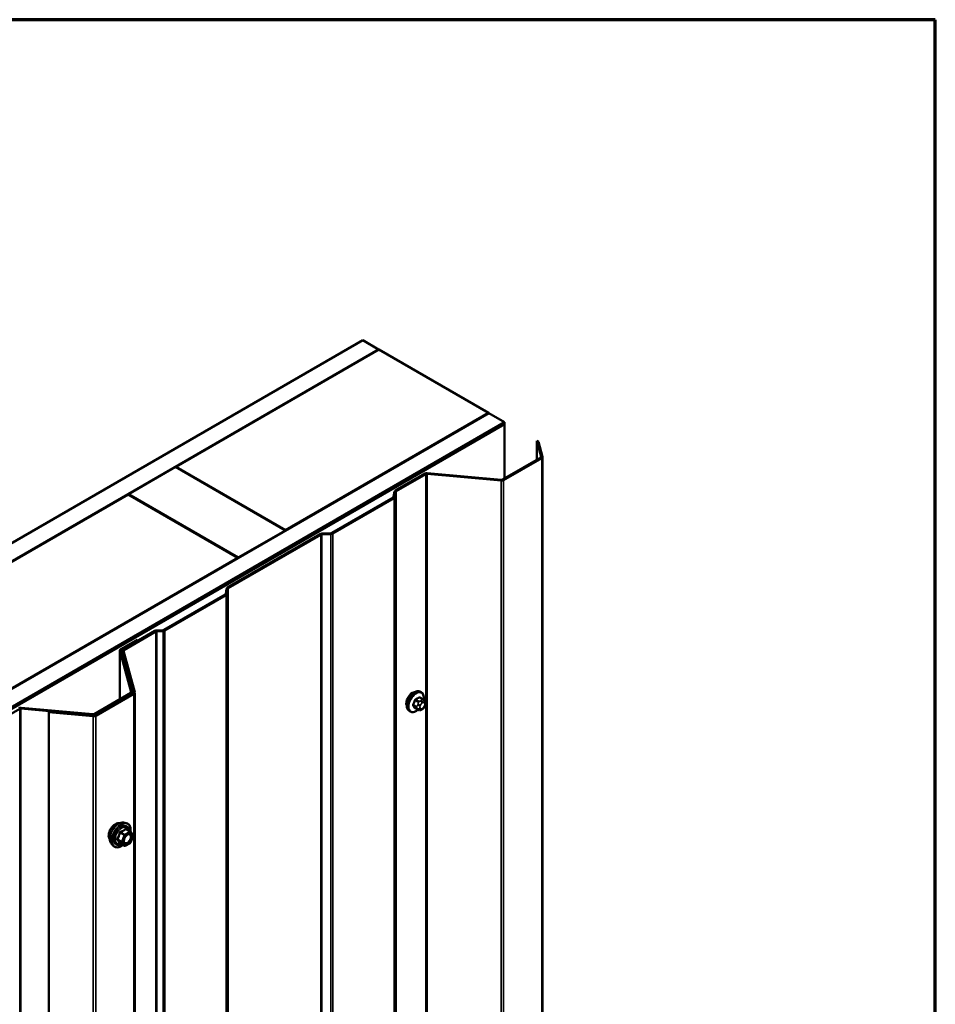
# Model space of a CAD drawing. Units: inches. Extents: x 0.6 to 33.4, y 0.6 to 21.4.
# Drawn here: x 31.3 to 33.4, y 19.2 to 21.4 of the extents above; entities that cross this region are included whole.
import ezdxf

# ---------------------------------------------------------------- set-up
doc = ezdxf.new("R2010")
doc.units = ezdxf.units.IN
doc.header["$LTSCALE"] = 2
doc.header["$MEASUREMENT"] = 0
doc.layers.get('0').update_dxf_attribs({"lineweight": 13})
for name, color, linetype, lineweight in [('Border (ANSI)', 7, 'Continuous', 70), ('Visible (ANSI)', 7, 'Continuous', 50), ('Visible Narrow (ANSI)', 7, 'Continuous', 35)]:
    doc.layers.add(name, color=color, linetype=linetype, lineweight=lineweight)

# ---------------------------------------------------------------- blocks, each defined once
blk = doc.blocks.new('Borders ATAS A Border')
at = {"layer": 'Border (ANSI)'}
for p, q in [((16.7, 10.7), (0.3, 10.7)), ((16.7, 0.3), (16.7, 10.7))]:
    blk.add_line(p, q, dxfattribs=at)

msp = doc.modelspace()

# ---------------------------------------------------------------- linework, layer by layer
at = {"layer": 'Visible (ANSI)'}
for p, q in [((28.18661, 18.41263), (32.10964, 20.67759)), ((32.10964, 20.67759), (32.14499, 20.65718)), ((32.14499, 20.65718), (28.18661, 18.3718)), ((31.6882, 20.39263), (32.1457, 20.65677)), ((32.14499, 20.65636), (32.14499, 20.65718)), ((32.39319, 20.51388), (32.1457, 20.65677)), ((28.18661, 18.0844), (32.39389, 20.51347)), ((32.39319, 20.51388), (31.93569, 20.24974)), ((32.39319, 20.51306), (32.39319, 20.51388)), ((32.39389, 20.51347), (32.42925, 20.49306)), ((32.42925, 20.49306), (28.18661, 18.04357)), ((32.42642, 20.49061), (28.18944, 18.04439)), ((28.19227, 18.04275), (32.42925, 20.48898)), ((32.42642, 20.49061), (32.42925, 20.48898)), ((32.42925, 20.48898), (32.42925, 20.49306)), ((32.42925, 20.48898), (32.42925, 20.36654)), ((32.50157, 20.45131), (32.50157, 20.4083)), ((32.50542, 20.44908), (32.50157, 20.45131)), ((32.50157, 20.45131), (32.5115, 20.41511)), ((32.51466, 20.4154), (32.50542, 20.44908)), ((32.5106, 20.41351), (32.42452, 20.36381)), ((32.42678, 20.36251), (32.51286, 20.41221)), ((32.51474, 20.41482), (32.51474, 15.51584)), ((31.58143, 20.33099), (31.6875, 20.39222)), ((31.6875, 20.39222), (31.93498, 20.24934)), ((31.6882, 20.39182), (31.6882, 20.39263)), ((31.93569, 20.24974), (31.6882, 20.39263)), ((32.24947, 20.37751), (32.18271, 20.33896)), ((32.18498, 20.33766), (32.25173, 20.3762)), ((32.2545, 20.37672), (32.42126, 20.36147)), ((32.42176, 20.36329), (32.255, 20.37854)), ((30.55683, 19.73943), (31.58072, 20.33058)), ((31.58072, 20.33058), (31.82821, 20.18769)), ((31.82892, 20.1881), (31.58143, 20.33099)), ((31.58143, 20.33017), (31.58143, 20.33099)), ((32.17813, 20.32362), (32.03955, 20.24361)), ((32.04181, 20.2423), (32.1804, 20.32232)), ((32.18086, 20.33667), (32.17906, 20.32477)), ((32.18225, 20.32461), (32.18405, 20.33651)), ((32.01298, 20.24097), (31.80414, 20.12039)), ((31.8064, 20.11909), (32.01524, 20.23966)), ((31.93498, 20.24934), (31.82892, 20.1881)), ((31.93498, 20.24852), (31.93498, 20.24934)), ((31.93569, 20.24893), (31.93569, 20.24974)), ((32.03756, 20.24308), (32.01694, 20.24204)), ((32.01722, 20.2402), (32.03784, 20.24124)), ((31.82821, 20.18769), (30.80432, 19.59655)), ((31.82821, 20.18687), (31.82821, 20.18769)), ((31.82892, 20.18728), (31.82892, 20.1881)), ((31.79956, 20.10505), (31.66097, 20.02504)), ((31.66324, 20.02373), (31.80182, 20.10375)), ((31.80229, 20.1181), (31.80048, 20.1062)), ((31.80367, 20.10604), (31.80548, 20.11794)), ((31.64091, 20.02273), (31.56846, 19.98089)), ((31.57072, 19.97959), (31.64317, 20.02142)), ((31.65899, 20.02451), (31.64488, 20.02379)), ((31.64516, 20.02195), (31.65927, 20.02267)), ((31.60069, 20.00294), (31.56397, 19.98174)), ((31.56624, 19.98043), (31.60296, 20.00163)), ((31.60069, 20.00294), (31.60296, 20.00163)), ((31.60296, 20.00163), (31.60296, 20.00081)), ((31.5621, 19.86932), (31.5621, 19.97912)), ((31.56218, 19.97854), (31.58778, 19.88523)), ((31.59094, 19.88552), (31.56534, 19.97883)), ((31.56658, 19.9743), (31.56658, 19.97828)), ((31.56666, 19.9777), (31.59226, 19.88439)), ((31.59542, 19.88467), (31.56982, 19.97799)), ((31.58688, 19.88363), (31.50382, 19.83568)), ((31.59136, 19.88279), (31.50528, 19.83309)), ((31.50609, 19.83437), (31.58914, 19.88232)), ((31.50754, 19.83178), (31.59363, 19.88148)), ((31.59102, 19.88494), (31.59102, 19.88259)), ((31.5955, 19.8841), (31.5955, 14.98512)), ((32.24135, 19.88474), (32.23923, 19.88597)), ((32.24486, 19.86877), (32.23804, 19.87271)), ((32.24865, 19.86501), (32.24946, 19.86385)), ((32.24992, 19.85528), (32.2491, 19.85318)), ((31.26574, 19.80694), (31.33617, 19.8476)), ((31.33893, 19.84812), (31.50056, 19.83334)), ((31.50106, 19.83516), (31.33943, 19.84994)), ((31.40266, 19.8417), (31.40216, 19.83988)), ((31.40216, 19.83988), (31.50202, 19.83075)), ((31.40216, 14.9409), (31.40216, 19.83988)), ((31.50252, 19.83257), (31.40266, 19.8417)), ((32.21635, 19.84144), (32.21423, 19.84266)), ((32.23459, 19.84485), (32.22778, 19.84878)), ((32.24376, 19.84666), (32.24213, 19.84573)), ((31.57051, 19.59112), (31.57642, 19.58992)), ((31.58526, 19.57069), (31.57545, 19.57636)), ((31.58583, 19.57017), (31.59147, 19.56215)), ((31.57219, 19.53853), (31.56238, 19.5442)), ((31.58526, 19.54504), (31.57399, 19.53853)), ((31.59167, 19.56047), (31.58604, 19.54595)), ((31.543, 19.54347), (31.54699, 19.53896))]:
    msp.add_line(p, q, dxfattribs=at)
for centre, start, end in [((31.58436, 19.56913), 35.10391, 60), ((31.58436, 19.5466), 300, 338.79398), ((31.59, 19.56112), 338.79398, 35.10391), ((31.57309, 19.54009), 240, 300)]:
    msp.add_arc(centre, 0.0018, start, end, dxfattribs=at)
for centre, major_axis, start_param, end_param in [((32.50834, 20.41482), (0.0032, 0), 5.4977871, 6.4402649), ((32.50834, 20.41482), (0.0064, 0), 5.4977871, 6.4402649), ((32.254, 20.37489), (-0.0064, 0), 4.5553093, 5.4977871), ((32.254, 20.37489), (0.0032, 0), 1.4137167, 2.3561945), ((32.42226, 20.36512), (0.0064, 0), 4.5553093, 5.4977871), ((32.42226, 20.36512), (-0.0032, 0), 1.4137167, 2.3561945), ((32.17587, 20.32493), (0.0032, 0), 5.4977871, 6.1959188), ((32.17587, 20.32493), (0.0064, 0), 5.4977871, 6.1959188), ((32.18724, 20.33635), (-0.0064, 0), 5.4977871, 6.1959188), ((32.18724, 20.33635), (-0.0032, 0), 5.4977871, 6.1959188), ((32.0175, 20.23835), (-0.0064, 0), 4.7996554, 5.4977871), ((32.0175, 20.23835), (0.0032, 0), 1.6580628, 2.3561945), ((32.03728, 20.24492), (-0.0032, 0), 1.6580628, 2.3561945), ((32.03728, 20.24492), (0.0064, 0), 4.7996554, 5.4977871), ((31.7973, 20.10636), (0.0032, 0), 5.4977871, 6.1959188), ((31.7973, 20.10636), (0.0064, 0), 5.4977871, 6.1959188), ((31.80866, 20.11778), (-0.0064, 0), 5.4977871, 6.1959188), ((31.80866, 20.11778), (-0.0032, 0), 5.4977871, 6.1959188), ((31.64544, 20.02011), (-0.0064, 0), 4.7996554, 5.4977871), ((31.64544, 20.02011), (0.0032, 0), 1.6580628, 2.3561945), ((31.65871, 20.02635), (-0.0032, 0), 1.6580628, 2.3561945), ((31.65871, 20.02635), (0.0064, 0), 4.7996554, 5.4977871), ((31.5685, 19.97912), (-0.0064, 0), 5.4977871, 6.4402649), ((31.5685, 19.97912), (-0.0032, 0), 5.4977871, 6.4402649), ((31.57298, 19.97828), (-0.0064, 0), 5.4977871, 6.4402649), ((31.57298, 19.97828), (-0.0032, 0), 5.4977871, 6.4402649), ((31.58462, 19.88494), (0.0032, 0), 5.4977871, 6.4402649), ((31.58462, 19.88494), (0.0064, 0), 5.4977871, 6.4402649), ((31.5891, 19.8841), (0.0032, 0), 5.4977871, 6.4402649), ((31.5891, 19.8841), (0.0064, 0), 5.4977871, 6.4402649), ((32.2209, 19.86768), (0.00942, 0.01632), 0.4159912, 2.7256015), ((31.33843, 19.84629), (-0.0064, 0), 4.5553093, 5.4977871), ((31.33843, 19.84629), (0.0032, 0), 1.4137167, 2.3561945), ((31.50156, 19.83699), (0.0064, 0), 4.5553093, 5.4977871), ((31.50156, 19.83699), (-0.0032, 0), 1.4137167, 2.3561945), ((31.50302, 19.8344), (-0.0032, 0), 1.4137167, 2.3561945), ((31.50302, 19.8344), (0.0064, 0), 4.5553093, 5.4977871)]:
    msp.add_ellipse(centre, major_axis=major_axis, ratio=0.5773503, start_param=start_param, end_param=end_param, dxfattribs=at)
for points, knots in [([(32.21423, 19.84266), (32.21289, 19.84344), (32.21174, 19.84454), (32.2099, 19.8473), (32.20924, 19.84899), (32.20844, 19.85286), (32.20836, 19.85509), (32.20882, 19.85979), (32.20938, 19.86226), (32.21104, 19.86718), (32.21215, 19.86962), (32.21481, 19.87424), (32.21636, 19.87641), (32.21977, 19.8803), (32.22162, 19.88202), (32.22547, 19.8848), (32.22748, 19.88587), (32.23144, 19.88718), (32.2334, 19.88745), (32.23668, 19.88709), (32.23803, 19.88666), (32.23923, 19.88597)], [4.9741884, 4.9741884, 4.9741884, 4.9741884, 5.2518103, 5.2518103, 5.5508417, 5.5508417, 5.8787388, 5.8787388, 6.2123508, 6.2123508, 6.5438581, 6.5438581, 6.8743026, 6.8743026, 7.2057899, 7.2057899, 7.5393848, 7.5393848, 7.8672685, 7.8672685, 8.115781, 8.115781, 8.115781, 8.115781]), ([(32.24135, 19.88474), (32.24269, 19.88397), (32.24384, 19.88286), (32.24568, 19.88011), (32.24634, 19.87842), (32.24714, 19.87454), (32.24722, 19.87231), (32.24691, 19.86915), (32.24679, 19.86831), (32.24663, 19.86746)], [1.8325957, 1.8325957, 1.8325957, 1.8325957, 2.1102177, 2.1102177, 2.409249, 2.409249, 2.7371461, 2.7371461, 2.8543638, 2.8543638, 2.8543638, 2.8543638]), ([(32.24486, 19.86877), (32.24508, 19.86865), (32.24531, 19.86851), (32.24573, 19.86822), (32.24591, 19.86808), (32.24624, 19.86781), (32.24639, 19.86768), (32.2467, 19.86739), (32.24686, 19.86723), (32.24713, 19.86694), (32.24725, 19.8668), (32.24756, 19.86645), (32.24774, 19.86623), (32.24818, 19.86566), (32.24842, 19.86532), (32.24865, 19.86501)], [0, 0, 0, 0, 0.02253627, 0.02253627, 0.04087028, 0.04087028, 0.05538828, 0.05538828, 0.07330019, 0.07330019, 0.08915654, 0.08915654, 0.1176097, 0.1176097, 0.16280179, 0.16280179, 0.16280179, 0.16280179]), ([(32.24946, 19.86385), (32.24969, 19.86352), (32.24992, 19.86318), (32.25032, 19.86254), (32.25049, 19.86225), (32.25074, 19.86176), (32.25083, 19.86157), (32.25097, 19.86122), (32.25103, 19.86106), (32.25115, 19.86056), (32.25119, 19.8602), (32.25117, 19.8595), (32.25111, 19.85916), (32.25091, 19.8582), (32.25073, 19.8576), (32.25035, 19.85642), (32.25014, 19.85584), (32.24992, 19.85528)], [0, 0, 0, 0, 0.0466736, 0.0466736, 0.08169785, 0.08169785, 0.10019633, 0.10019633, 0.11345958, 0.11345958, 0.14022733, 0.14022733, 0.16668756, 0.16668756, 0.2146195, 0.2146195, 0.26185627, 0.26185627, 0.26185627, 0.26185627]), ([(32.23375, 19.84533), (32.23319, 19.84486), (32.23262, 19.84442), (32.23011, 19.84261), (32.22811, 19.84154), (32.22414, 19.84022), (32.22218, 19.83996), (32.2189, 19.84032), (32.21755, 19.84075), (32.21635, 19.84144)], [3.9647689, 3.9647689, 3.9647689, 3.9647689, 4.0641973, 4.0641973, 4.3977922, 4.3977922, 4.7256758, 4.7256758, 4.9741884, 4.9741884, 4.9741884, 4.9741884]), ([(32.24213, 19.84573), (32.24137, 19.84529), (32.24057, 19.84485), (32.23941, 19.84435), (32.23912, 19.84423), (32.2386, 19.84407), (32.23836, 19.84401), (32.23779, 19.84392), (32.23746, 19.84391), (32.23682, 19.84397), (32.23652, 19.84403), (32.23583, 19.84424), (32.23545, 19.8444), (32.23491, 19.84467), (32.23475, 19.84476), (32.23459, 19.84485)], [0, 0, 0, 0, 0.07975721, 0.07975721, 0.10437466, 0.10437466, 0.12296051, 0.12296051, 0.14788663, 0.14788663, 0.17263521, 0.17263521, 0.20631935, 0.20631935, 0.22235234, 0.22235234, 0.22235234, 0.22235234]), ([(32.2491, 19.85318), (32.24865, 19.85202), (32.24819, 19.85088), (32.24738, 19.84956), (32.2472, 19.84931), (32.24691, 19.84895), (32.24679, 19.84883), (32.24651, 19.84854), (32.24633, 19.84838), (32.24593, 19.84806), (32.2457, 19.84789), (32.24492, 19.84735), (32.24434, 19.847), (32.24376, 19.84666)], [0, 0, 0, 0, 0.09701132, 0.09701132, 0.11992605, 0.11992605, 0.13282142, 0.13282142, 0.1519633, 0.1519633, 0.17726961, 0.17726961, 0.23848092, 0.23848092, 0.23848092, 0.23848092]), ([(31.53938, 19.55328), (31.53907, 19.55363), (31.53879, 19.55401), (31.53776, 19.55564), (31.53722, 19.5571), (31.53663, 19.56044), (31.5366, 19.56234), (31.53706, 19.56632), (31.53756, 19.56842), (31.53902, 19.57257), (31.53998, 19.57464), (31.54227, 19.57855), (31.5436, 19.58039), (31.5465, 19.58367), (31.54807, 19.58511), (31.55131, 19.58743), (31.55298, 19.58832), (31.55625, 19.58942), (31.55786, 19.58963), (31.55965, 19.58945), (31.55993, 19.58941), (31.56021, 19.58935)], [5.6894727, 5.6894727, 5.6894727, 5.6894727, 5.7909072, 5.7909072, 6.0999016, 6.0999016, 6.4256683, 6.4256683, 6.7535463, 6.7535463, 7.0801067, 7.0801067, 7.4061037, 7.4061037, 7.732744, 7.732744, 8.0606802, 8.0606802, 8.3858374, 8.3858374, 8.4476943, 8.4476943, 8.4476943, 8.4476943]), ([(31.543, 19.54347), (31.54179, 19.54484), (31.54087, 19.54653), (31.53959, 19.55051), (31.53929, 19.55285), (31.53937, 19.55791), (31.53978, 19.56063), (31.54126, 19.56614), (31.54232, 19.56892), (31.545, 19.57427), (31.5466, 19.57683), (31.55019, 19.58151), (31.55218, 19.58362), (31.55638, 19.58717), (31.55859, 19.58862), (31.56303, 19.59066), (31.56526, 19.59126), (31.56847, 19.5914), (31.56951, 19.59133), (31.57051, 19.59112)], [5.6884082, 5.6884082, 5.6884082, 5.6884082, 5.9803936, 5.9803936, 6.3020273, 6.3020273, 6.6341058, 6.6341058, 6.9648941, 6.9648941, 7.2942246, 7.2942246, 7.6239053, 7.6239053, 7.9554641, 7.9554641, 8.2861597, 8.2861597, 8.4487588, 8.4487588, 8.4487588, 8.4487588]), ([(31.57642, 19.58992), (31.57831, 19.58953), (31.58004, 19.58868), (31.58288, 19.58618), (31.584, 19.58455), (31.58563, 19.5806), (31.5861, 19.57825), (31.58628, 19.57391), (31.58618, 19.57202), (31.58591, 19.57006)], [2.1655735, 2.1655735, 2.1655735, 2.1655735, 2.4719009, 2.4719009, 2.7746332, 2.7746332, 3.0934503, 3.0934503, 3.3176277, 3.3176277, 3.3176277, 3.3176277]), ([(31.56211, 19.5443), (31.56211, 19.5443), (31.56211, 19.5443), (31.56212, 19.5443), (31.56215, 19.5443), (31.56225, 19.54427), (31.56231, 19.54424), (31.56238, 19.5442)], [0.050221333, 0.050221333, 0.050221333, 0.050221333, 0.053570787, 0.053570787, 0.06338584, 0.06338584, 0.07248921, 0.07248921, 0.07248921, 0.07248921]), ([(31.57147, 19.54566), (31.57116, 19.54628), (31.57093, 19.54708), (31.57076, 19.54891), (31.57079, 19.54991), (31.57112, 19.55204), (31.57142, 19.55318), (31.57226, 19.55548), (31.5728, 19.55665), (31.57409, 19.55886), (31.57484, 19.55992), (31.57644, 19.56179), (31.57729, 19.56261), (31.57899, 19.56394), (31.57984, 19.56445), (31.58143, 19.56514), (31.58216, 19.56532), (31.58281, 19.56537), (31.58283, 19.56537), (31.58285, 19.56537)], [5.8562372, 5.8562372, 5.8562372, 5.8562372, 6.1806184, 6.1806184, 6.4754799, 6.4754799, 6.7729937, 6.7729937, 7.0747302, 7.0747302, 7.3779996, 7.3779996, 7.679591, 7.679591, 7.9768112, 7.9768112, 8.271911, 8.271911, 8.2809298, 8.2809298, 8.2809298, 8.2809298]), ([(31.56875, 19.54052), (31.56755, 19.5396), (31.56633, 19.53878), (31.5628, 19.53677), (31.56048, 19.53587), (31.55604, 19.53507), (31.55392, 19.53515), (31.55019, 19.53628), (31.54858, 19.53728), (31.54717, 19.53876), (31.54708, 19.53886), (31.54699, 19.53896)], [4.5453782, 4.5453782, 4.5453782, 4.5453782, 4.7177831, 4.7177831, 5.0434168, 5.0434168, 5.3636974, 5.3636974, 5.6671991, 5.6671991, 5.6884082, 5.6884082, 5.6884082, 5.6884082])]:
    msp.add_open_spline(points, degree=3, knots=knots, dxfattribs=at)
at = {"layer": 'Visible Narrow (ANSI)'}
for p, q in [((32.51286, 20.41221), (32.5106, 20.41351)), ((32.51466, 20.4154), (32.5115, 20.41511)), ((32.5115, 20.41511), (32.5115, 20.41453)), ((32.51286, 15.51323), (32.51286, 20.41221)), ((32.25173, 20.3762), (32.24947, 20.37751)), ((32.25173, 15.47722), (32.25173, 20.3762)), ((32.2545, 20.37672), (32.255, 20.37854)), ((32.2545, 15.47774), (32.2545, 20.37672)), ((32.42126, 20.36147), (32.42176, 20.36329)), ((32.42126, 15.46249), (32.42126, 20.36147)), ((32.42678, 20.36251), (32.42452, 20.36381)), ((32.42678, 15.46353), (32.42678, 20.36251)), ((32.1804, 20.32232), (32.17813, 20.32362)), ((32.18225, 20.32461), (32.17906, 20.32477)), ((32.1804, 15.42334), (32.1804, 20.32232)), ((32.18405, 20.33651), (32.18086, 20.33667)), ((32.18225, 15.42563), (32.18225, 20.32461)), ((32.18498, 20.33766), (32.18271, 20.33896)), ((32.18405, 15.43753), (32.18405, 20.33651)), ((32.18498, 15.43868), (32.18498, 20.33766)), ((32.01524, 20.23966), (32.01298, 20.24097)), ((32.01524, 15.34068), (32.01524, 20.23966)), ((32.01722, 20.2402), (32.01694, 20.24204)), ((32.01722, 15.34122), (32.01722, 20.2402)), ((32.03784, 20.24124), (32.03756, 20.24308)), ((32.03784, 15.34226), (32.03784, 20.24124)), ((32.04181, 20.2423), (32.03955, 20.24361)), ((32.04181, 15.34333), (32.04181, 20.2423)), ((31.80182, 20.10375), (31.79956, 20.10505)), ((31.80367, 20.10604), (31.80048, 20.1062)), ((31.80182, 15.20477), (31.80182, 20.10375)), ((31.80548, 20.11794), (31.80229, 20.1181)), ((31.80367, 15.20706), (31.80367, 20.10604)), ((31.8064, 20.11909), (31.80414, 20.12039)), ((31.80548, 15.21896), (31.80548, 20.11794)), ((31.8064, 15.22011), (31.8064, 20.11909)), ((31.64317, 20.02142), (31.64091, 20.02273)), ((31.64317, 15.12244), (31.64317, 20.02142)), ((31.64516, 20.02195), (31.64488, 20.02379)), ((31.64516, 15.12297), (31.64516, 20.02195)), ((31.65927, 20.02267), (31.65899, 20.02451)), ((31.65927, 15.12369), (31.65927, 20.02267)), ((31.66324, 20.02373), (31.66097, 20.02504)), ((31.66324, 15.12476), (31.66324, 20.02373)), ((31.56534, 19.97883), (31.56218, 19.97854)), ((31.56218, 19.97854), (31.56218, 19.86937)), ((31.56624, 19.98043), (31.56397, 19.98174)), ((31.56624, 19.97556), (31.56624, 19.98043)), ((31.56982, 19.97799), (31.56666, 19.9777)), ((31.56666, 19.9777), (31.56666, 19.97401)), ((31.57072, 19.97959), (31.56846, 19.98089)), ((31.57072, 19.97472), (31.57072, 19.97959)), ((31.58914, 19.88232), (31.58688, 19.88363)), ((31.59094, 19.88552), (31.58778, 19.88523)), ((31.58778, 19.88523), (31.58778, 19.88465)), ((31.58914, 19.88151), (31.58914, 19.88232)), ((31.59363, 19.88148), (31.59136, 19.88279)), ((31.59542, 19.88467), (31.59226, 19.88439)), ((31.59226, 19.88439), (31.59226, 19.88381)), ((31.59363, 14.9825), (31.59363, 19.88148)), ((32.23062, 19.85278), (32.22385, 19.85669)), ((32.22748, 19.86605), (32.23425, 19.86215)), ((32.23609, 19.86443), (32.22932, 19.86834)), ((32.23406, 19.85781), (32.23325, 19.85571)), ((32.23659, 19.87254), (32.24336, 19.86863)), ((32.23853, 19.85386), (32.23934, 19.85595)), ((32.24176, 19.86629), (32.24013, 19.86536)), ((32.24296, 19.86046), (32.24458, 19.8614)), ((32.2482, 19.86107), (32.24902, 19.85992)), ((32.24902, 19.85509), (32.2482, 19.853)), ((31.33617, 19.8476), (31.3339, 19.8489)), ((31.33617, 14.94862), (31.33617, 19.8476)), ((31.33893, 19.84812), (31.33943, 19.84994)), ((31.33893, 14.94914), (31.33893, 19.84812)), ((31.50056, 19.83334), (31.50106, 19.83516)), ((31.50056, 19.83275), (31.50056, 19.83334)), ((31.50202, 19.83075), (31.50252, 19.83257)), ((31.50609, 19.83437), (31.50382, 19.83568)), ((31.50754, 19.83178), (31.50528, 19.83309)), ((31.50609, 19.83356), (31.50609, 19.83437)), ((32.22385, 19.85424), (32.23062, 19.85033)), ((32.23425, 19.84516), (32.22748, 19.84907)), ((32.23325, 19.84762), (32.23406, 19.84647)), ((32.23934, 19.84788), (32.23853, 19.84904)), ((32.24458, 19.84849), (32.24296, 19.84756)), ((31.50202, 14.93177), (31.50202, 19.83075)), ((31.50754, 14.9328), (31.50754, 19.83178)), ((31.56235, 19.56829), (31.57199, 19.56273)), ((31.57309, 19.5641), (31.56346, 19.56966)), ((31.58436, 19.5706), (31.57309, 19.5641)), ((31.57437, 19.56189), (31.58563, 19.5684)), ((31.57472, 19.57617), (31.58436, 19.5706)), ((31.58563, 19.5684), (31.59127, 19.56038)), ((31.56636, 19.54821), (31.55672, 19.55377)), ((31.55672, 19.5523), (31.56636, 19.54674)), ((31.57199, 19.53872), (31.56235, 19.54428)), ((31.57199, 19.56273), (31.56636, 19.54821)), ((31.56636, 19.54674), (31.57199, 19.53872)), ((31.56873, 19.54737), (31.57437, 19.56189)), ((31.57437, 19.53936), (31.56873, 19.54737)), ((31.58563, 19.54586), (31.57437, 19.53936)), ((31.59127, 19.56038), (31.58563, 19.54586))]:
    msp.add_line(p, q, dxfattribs=at)
for centre, major_axis, ratio, start_param, end_param in [((32.22673, 19.86431), (-0.0125, -0.02165), 0.5773503, 3.1415927, 6.2831853), ((32.22885, 19.86309), (-0.0125, -0.02165), 0.5773503, 3.1415927, 6.2831853), ((32.23017, 19.86233), (-0.01186, -0.02054), 0.5773503, 2.1358827, 7.2774852), ((32.17856, 19.88833), (-0.00579, -0.06487), 0.7886751, 1.1421173, 1.2977165), ((32.22324, 19.85674), (0.000907, -0.000421), 0.2555579, 0.9540482, 2.3321467), ((32.22324, 19.85348), (0.000795, 0.000607), 0.7414172, 0.3203717, 1.6984702), ((32.17906, 19.88828), (0.00588, 0.06585), 0.7886751, 4.28371, 4.4393091), ((32.22687, 19.86611), (-0.000953, 0.000302), 0.1658133, 4.0684645, 5.446563), ((32.18635, 19.89801), (-0.06513, 0), 0.5773503, 2.2783949, 2.4339941), ((32.22932, 19.86916), (0.000443, -0.000897), 0.5307316, 4.1556766, 5.5337751), ((32.18635, 19.89735), (0.06611, 0), 0.5773503, 5.4199876, 5.5755867), ((32.2357, 19.85549), (0.00373, -0.00145), 0.2113249, 4.0804747, 5.651271), ((32.23651, 19.85759), (-0.00373, 0.00145), 0.2113249, 0.938882, 2.5096783), ((32.23609, 19.86198), (0.0015, 0.0026), 0.5773503, 0.7853982, 1.8325957), ((32.23659, 19.87335), (-0.000559, 0.000829), 0.6204762, 0.9360492, 2.3141477), ((32.23904, 19.87313), (-0.000795, -0.000607), 0.7414172, 5.2254585, 6.1180828), ((32.19413, 19.89731), (-0.05076, 0.04081), 0.2113249, 3.8121464, 3.8513065), ((32.24296, 19.85563), (0.00296, 0.00512), 0.5773503, 0.7853982, 1.8325957), ((32.24013, 19.86209), (0.002, -0.00346), 0.5773503, 0.7853982, 2.3561945), ((32.24176, 19.86303), (-0.002, 0.00346), 0.5773503, 3.9269908, 5.4977871), ((32.24336, 19.86618), (0.0015, 0.0026), 0.5773503, 0, 0.7853982), ((32.24458, 19.85657), (0.00296, 0.00512), 0.5773503, 6.0213859, 7.0685835), ((32.24537, 19.86271), (0.00327, 0.0023), 0.7886751, 5.0632684, 6.2831853), ((32.24619, 19.86155), (0.00327, 0.0023), 0.7886751, 5.0632684, 6.2831853), ((32.2454, 19.85541), (0.00296, 0.00512), 0.5773503, 4.9741884, 6.0213859), ((32.24619, 19.85672), (0.00373, -0.00145), 0.2113249, 5.651271, 6.2831853), ((32.17856, 19.87795), (0.05076, -0.04081), 0.2113249, 0.5541147, 0.7097139), ((32.17906, 19.87856), (-0.05153, 0.04142), 0.2113249, 3.6957074, 3.8513065), ((32.22687, 19.84831), (0.000845, 0.000535), 0.8311618, 0.3898609, 1.7679594), ((32.23246, 19.85262), (-0.0015, -0.0026), 0.5773503, 4.9741884, 6.0213859), ((32.2357, 19.85067), (-0.00327, -0.0023), 0.7886751, 0.3508794, 1.9216757), ((32.23651, 19.84951), (-0.00327, -0.0023), 0.7886751, 0.3508794, 1.9216757), ((32.23609, 19.84745), (-0.0015, -0.0026), 0.5773503, 6.0213859, 6.2831853), ((32.24215, 19.85354), (-0.00296, -0.00512), 0.5773503, 4.9741884, 6.0213859), ((32.24296, 19.85238), (-0.00296, -0.00512), 0.5773503, 6.0213859, 7.0685835), ((32.24013, 19.84919), (0.002, -0.00346), 0.5773503, 0, 0.7853982), ((32.24176, 19.85013), (0.002, -0.00346), 0.5773503, 0, 0.7853982), ((32.24458, 19.85332), (-0.00296, -0.00512), 0.5773503, 0.7853982, 1.8325957), ((32.24537, 19.85463), (0.00373, -0.00145), 0.2113249, 5.651271, 6.2831853), ((31.552, 19.57004), (-0.01063, -0.0184), 0.5773503, 3.3535374, 6.0712406), ((31.55941, 19.56576), (-0.01401, -0.02427), 0.5773503, 3.3322137, 6.0925643), ((31.56454, 19.5628), (-0.01498, -0.02595), 0.5773503, 3.3322137, 6.0925643), ((31.56543, 19.56229), (-0.0145, -0.02511), 0.5773503, 2.2016566, 7.2194205), ((31.56543, 19.56229), (0.01216, 0.02106), 0.5773503, 5.4975062, 10.2104571), ((31.56626, 19.56181), (-0.01055, -0.01828), 0.5773503, 2.5227558, 6.9020222), ((31.56125, 19.56839), (-0.00179, 0.00018), 0.009094, 4.0502968, 4.9969134), ((31.56346, 19.57113), (0.00048, -0.00173), 0.3546411, 4.671027, 5.6176437), ((31.57472, 19.57764), (-0.00138, 0.00115), 0.7354565, 1.175016, 2.1216326), ((31.57693, 19.57744), (-0.00132, -0.00123), 0.5541429, 5.5932454, 6.1714459), ((31.58436, 19.56913), (0.0009, 0.00156), 0.5773503, 0, 0.7853982), ((31.58436, 19.56913), (0.0009, -0.00156), 0.5773503, 0.7853982, 2.3561945), ((31.58436, 19.56913), (0.00147, 0.00104), 0.7886751, 5.0632684, 6.2831853), ((31.55562, 19.55387), (0.00142, -0.00111), 0.3899094, 1.028375, 1.9749917), ((31.55562, 19.55093), (0.00132, 0.00123), 0.5541429, 0.2566768, 1.2032934), ((31.56125, 19.54291), (0.00173, 0.00051), 0.9349583, 0.6381218, 1.5847384), ((31.56746, 19.54811), (-0.0009, -0.00156), 0.5773503, 4.9741884, 6.0213859), ((31.56746, 19.54811), (-0.00168, 0.00065), 0.2113249, 0.938882, 2.5096783), ((31.56746, 19.54811), (-0.00147, -0.00104), 0.7886751, 0.3508794, 1.9216757), ((31.57309, 19.56263), (-0.0009, -0.00156), 0.5773503, 3.9269908, 4.9741884), ((31.57309, 19.56263), (0.00168, -0.00065), 0.2113249, 4.0804747, 5.651271), ((31.57309, 19.56263), (-0.0009, 0.00156), 0.5773503, 3.9269908, 5.4977871), ((31.57985, 19.56256), (-0.0009, 0.00156), 0.5768814, 0.5312497, 0.7849926), ((31.58436, 19.5466), (0.0009, -0.00156), 0.5773503, 0, 0.7853982), ((31.58436, 19.5466), (0.00168, -0.00065), 0.2113249, 5.651271, 6.2831853), ((31.59, 19.56112), (0.00147, 0.00104), 0.7886751, 5.0632684, 6.2831853), ((31.59, 19.56112), (0.00168, -0.00065), 0.2113249, 5.651271, 6.2831853), ((31.57309, 19.54009), (-0.00147, -0.00104), 0.7886751, 0.3508794, 1.9216757), ((31.57309, 19.54009), (-0.0009, -0.00156), 0.5773503, 6.0213859, 6.2831853), ((31.57309, 19.54009), (0.0009, -0.00156), 0.5773503, 0, 0.7853982)]:
    msp.add_ellipse(centre, major_axis=major_axis, ratio=ratio, start_param=start_param, end_param=end_param, dxfattribs=at)
msp.add_ellipse((31.58, 19.55388), major_axis=(0.00688, 0.01192), ratio=0.5773503, dxfattribs=at)
for points, knots in [([(32.22269, 19.8572), (32.22262, 19.85705), (32.22256, 19.8569), (32.22234, 19.85627), (32.22225, 19.8558), (32.22226, 19.85503), (32.22232, 19.85472), (32.2225, 19.85428), (32.22259, 19.85412), (32.22269, 19.85399)], [-0.10594378, -0.10594378, -0.10594378, -0.10594378, -0.09268701, -0.09268701, -0.05149278, -0.05149278, -0.01980492, -0.01980492, 0, 0, 0, 0]), ([(32.22385, 19.85424), (32.22377, 19.85435), (32.2237, 19.85447), (32.22356, 19.85481), (32.22351, 19.85505), (32.2235, 19.85563), (32.22357, 19.85599), (32.22375, 19.85646), (32.2238, 19.85658), (32.22385, 19.85669)], [0, 0, 0, 0, 0.01980492, 0.01980492, 0.05149278, 0.05149278, 0.09268701, 0.09268701, 0.10594378, 0.10594378, 0.10594378, 0.10594378]), ([(32.22868, 19.86943), (32.22855, 19.86937), (32.22842, 19.86929), (32.2279, 19.86895), (32.22752, 19.8686), (32.22695, 19.86787), (32.22673, 19.86752), (32.22644, 19.86691), (32.22635, 19.86667), (32.22627, 19.86643)], [-0.10594378, -0.10594378, -0.10594378, -0.10594378, -0.09268701, -0.09268701, -0.05149278, -0.05149278, -0.01980492, -0.01980492, 0, 0, 0, 0]), ([(32.22748, 19.86605), (32.22754, 19.86624), (32.22761, 19.86642), (32.22782, 19.86689), (32.22799, 19.86716), (32.22842, 19.86771), (32.22871, 19.86798), (32.22912, 19.86824), (32.22922, 19.86829), (32.22932, 19.86834)], [0, 0, 0, 0, 0.01980492, 0.01980492, 0.05149278, 0.05149278, 0.09268701, 0.09268701, 0.10594378, 0.10594378, 0.10594378, 0.10594378]), ([(32.23826, 19.87335), (32.23819, 19.87344), (32.23811, 19.87352), (32.23778, 19.87382), (32.23747, 19.87395), (32.23689, 19.87399), (32.23662, 19.87394), (32.23618, 19.87377), (32.23601, 19.87368), (32.23584, 19.87356)], [-0.10594378, -0.10594378, -0.10594378, -0.10594378, -0.09268701, -0.09268701, -0.05149278, -0.05149278, -0.01980492, -0.01980492, 0, 0, 0, 0]), ([(32.23659, 19.87254), (32.23671, 19.87262), (32.23684, 19.87269), (32.23717, 19.87283), (32.23737, 19.87287), (32.23773, 19.87284), (32.2379, 19.87279), (32.23804, 19.87271)], [0, 0, 0, 0, 0.019804916, 0.019804916, 0.051492782, 0.051492782, 0.079431459, 0.079431459, 0.079431459, 0.079431459]), ([(32.22627, 19.84889), (32.22632, 19.84881), (32.22638, 19.84874), (32.22666, 19.84847), (32.22694, 19.84836), (32.22752, 19.84832), (32.22781, 19.84835), (32.22816, 19.84846), (32.22821, 19.84848), (32.22827, 19.8485)], [-0.105943778, -0.105943778, -0.105943778, -0.105943778, -0.092687007, -0.092687007, -0.051492782, -0.051492782, -0.019804916, -0.019804916, -0.014154518, -0.014154518, -0.014154518, -0.014154518]), ([(32.22778, 19.84878), (32.22772, 19.84882), (32.22766, 19.84886), (32.22756, 19.84896), (32.22752, 19.84901), (32.22748, 19.84907)], [0.079431459, 0.079431459, 0.079431459, 0.079431459, 0.092687007, 0.092687007, 0.105943778, 0.105943778, 0.105943778, 0.105943778]), ([(31.56075, 19.56845), (31.5607, 19.56771), (31.56062, 19.56697), (31.56026, 19.56443), (31.55984, 19.56267), (31.5592, 19.56103), (31.55856, 19.55939), (31.55771, 19.55787), (31.55632, 19.55589), (31.5559, 19.55534), (31.55546, 19.55481)], [-0.79389075, -0.79389075, -0.79389075, -0.79389075, -0.73452768, -0.73452768, -0.58748351, -0.58748351, -0.58748351, -0.44043934, -0.44043934, -0.38107627, -0.38107627, -0.38107627, -0.38107627]), ([(31.55672, 19.55377), (31.55716, 19.55433), (31.55759, 19.55492), (31.55901, 19.55703), (31.55989, 19.55868), (31.56057, 19.56043), (31.56125, 19.56219), (31.56173, 19.56406), (31.56218, 19.56674), (31.56228, 19.56751), (31.56235, 19.56829)], [0.38107627, 0.38107627, 0.38107627, 0.38107627, 0.44043934, 0.44043934, 0.58748351, 0.58748351, 0.58748351, 0.73452768, 0.73452768, 0.79389075, 0.79389075, 0.79389075, 0.79389075]), ([(31.56282, 19.57103), (31.56257, 19.57097), (31.56232, 19.57087), (31.56175, 19.57054), (31.56146, 19.57025), (31.56106, 19.56965), (31.56093, 19.56936), (31.5608, 19.56885), (31.56077, 19.56865), (31.56075, 19.56845)], [-0.097231966, -0.097231966, -0.097231966, -0.097231966, -0.074882683, -0.074882683, -0.041601491, -0.041601491, -0.016000573, -0.016000573, 0, 0, 0, 0]), ([(31.56235, 19.56829), (31.56234, 19.56841), (31.56234, 19.56852), (31.56237, 19.56882), (31.56242, 19.56898), (31.56262, 19.56931), (31.56279, 19.56945), (31.56313, 19.5696), (31.56329, 19.56964), (31.56346, 19.56966)], [0, 0, 0, 0, 0.016000573, 0.016000573, 0.041601491, 0.041601491, 0.074882683, 0.074882683, 0.097231966, 0.097231966, 0.097231966, 0.097231966]), ([(31.57341, 19.57714), (31.5731, 19.57674), (31.57276, 19.57634), (31.5715, 19.57501), (31.57042, 19.57414), (31.56915, 19.57341), (31.56787, 19.57267), (31.5664, 19.57207), (31.56416, 19.57138), (31.5635, 19.5712), (31.56282, 19.57103)], [-0.79343171, -0.79343171, -0.79343171, -0.79343171, -0.73407951, -0.73407951, -0.58703534, -0.58703534, -0.58703534, -0.43999117, -0.43999117, -0.38063897, -0.38063897, -0.38063897, -0.38063897]), ([(31.56346, 19.56966), (31.56416, 19.56986), (31.56485, 19.57007), (31.56719, 19.57086), (31.56876, 19.57153), (31.57012, 19.57232), (31.57149, 19.57311), (31.57265, 19.57401), (31.57402, 19.57536), (31.57438, 19.57576), (31.57472, 19.57617)], [0.38063897, 0.38063897, 0.38063897, 0.38063897, 0.43999117, 0.43999117, 0.58703534, 0.58703534, 0.58703534, 0.73407951, 0.73407951, 0.79343171, 0.79343171, 0.79343171, 0.79343171]), ([(31.57548, 19.57696), (31.57532, 19.57713), (31.57516, 19.57728), (31.57473, 19.57756), (31.57447, 19.57764), (31.57403, 19.57761), (31.57385, 19.57754), (31.57359, 19.57735), (31.57349, 19.57725), (31.57341, 19.57714)], [-0.097231966, -0.097231966, -0.097231966, -0.097231966, -0.074882683, -0.074882683, -0.041601491, -0.041601491, -0.016000573, -0.016000573, 0, 0, 0, 0]), ([(31.57472, 19.57617), (31.57475, 19.57623), (31.57477, 19.57629), (31.57487, 19.57642), (31.57495, 19.57646), (31.57516, 19.57648), (31.5753, 19.57644), (31.57545, 19.57636)], [0, 0, 0, 0, 0.016000573, 0.016000573, 0.041601491, 0.041601491, 0.07248921, 0.07248921, 0.07248921, 0.07248921]), ([(31.55546, 19.55481), (31.55529, 19.55461), (31.55516, 19.5544), (31.55492, 19.55384), (31.55486, 19.5535), (31.55493, 19.55291), (31.55501, 19.55266), (31.55524, 19.5523), (31.55534, 19.55217), (31.55546, 19.55205)], [-0.097231966, -0.097231966, -0.097231966, -0.097231966, -0.074882683, -0.074882683, -0.041601491, -0.041601491, -0.016000573, -0.016000573, 0, 0, 0, 0]), ([(31.55546, 19.55205), (31.5559, 19.55161), (31.55632, 19.55117), (31.55771, 19.54968), (31.55856, 19.54868), (31.5592, 19.54777), (31.55984, 19.54686), (31.56026, 19.54605), (31.56062, 19.54505), (31.5607, 19.54478), (31.56075, 19.54452)], [-0.79389075, -0.79389075, -0.79389075, -0.79389075, -0.73452768, -0.73452768, -0.58748351, -0.58748351, -0.58748351, -0.44043934, -0.44043934, -0.38107627, -0.38107627, -0.38107627, -0.38107627]), ([(31.55672, 19.5523), (31.55664, 19.55238), (31.55656, 19.55246), (31.55641, 19.55268), (31.55634, 19.55282), (31.55629, 19.55314), (31.55634, 19.55332), (31.55651, 19.55358), (31.5566, 19.55368), (31.55672, 19.55377)], [0, 0, 0, 0, 0.016000573, 0.016000573, 0.041601491, 0.041601491, 0.074882683, 0.074882683, 0.097231966, 0.097231966, 0.097231966, 0.097231966]), ([(31.56235, 19.54428), (31.56228, 19.54455), (31.56218, 19.54483), (31.56173, 19.54587), (31.56125, 19.54673), (31.56057, 19.5477), (31.55989, 19.54867), (31.55901, 19.54975), (31.55759, 19.55135), (31.55716, 19.55182), (31.55672, 19.5523)], [0.38107627, 0.38107627, 0.38107627, 0.38107627, 0.44043934, 0.44043934, 0.58748351, 0.58748351, 0.58748351, 0.73452768, 0.73452768, 0.79389075, 0.79389075, 0.79389075, 0.79389075]), ([(31.56075, 19.54452), (31.56077, 19.54442), (31.56083, 19.54434), (31.56105, 19.54418), (31.56127, 19.54412), (31.56177, 19.54412), (31.56202, 19.54415), (31.56231, 19.54421), (31.56233, 19.54421), (31.56235, 19.54422)], [-0.097231966, -0.097231966, -0.097231966, -0.097231966, -0.074882683, -0.074882683, -0.041601491, -0.041601491, -0.016000573, -0.016000573, -0.014137847, -0.014137847, -0.014137847, -0.014137847]), ([(31.56238, 19.5442), (31.56238, 19.5442), (31.56237, 19.5442), (31.56234, 19.54423), (31.56233, 19.54425), (31.56235, 19.54428)], [0.07248921, 0.07248921, 0.07248921, 0.07248921, 0.074882683, 0.074882683, 0.097231966, 0.097231966, 0.097231966, 0.097231966]), ([(31.57858, 19.56329), (31.57963, 19.5639), (31.58069, 19.56425), (31.58282, 19.56437), (31.58386, 19.564), (31.58531, 19.56252), (31.58577, 19.56149), (31.58612, 19.55908), (31.58604, 19.55773), (31.58542, 19.55502), (31.58492, 19.55368), (31.58369, 19.55128), (31.58298, 19.55021), (31.58152, 19.54843), (31.58079, 19.5477), (31.57955, 19.5467), (31.57907, 19.54637), (31.57859, 19.54609), (31.57784, 19.54566), (31.57709, 19.54536), (31.57524, 19.54495), (31.57418, 19.54508), (31.57252, 19.54602), (31.5719, 19.54681), (31.57109, 19.5491), (31.57101, 19.55073), (31.57141, 19.55287), (31.5715, 19.55326), (31.5716, 19.55365)], [-0.8356439, -0.8356439, -0.8356439, -0.8356439, -0.7228785, -0.7228785, -0.5843537, -0.5843537, -0.4580668, -0.4580668, -0.3396703, -0.3396703, -0.2306045, -0.2306045, -0.1346235, -0.1346235, -0.0517783, -0.0517783, 0, 0, 0, 0.0802803, 0.0802803, 0.2087287, 0.2087287, 0.3306097, 0.3306097, 0.4799833, 0.4799833, 0.5125787, 0.5125787, 0.5125787, 0.5125787]), ([(31.57148, 19.54566), (31.5719, 19.54483), (31.5725, 19.54418), (31.57421, 19.5432), (31.57543, 19.54305), (31.57757, 19.54352), (31.57843, 19.54387), (31.57929, 19.54437), (31.57985, 19.54469), (31.58041, 19.54507), (31.58183, 19.54622), (31.58268, 19.54706), (31.58436, 19.54912), (31.58517, 19.55035), (31.5866, 19.55312), (31.58717, 19.55467), (31.58788, 19.55779), (31.58798, 19.55934), (31.58758, 19.56212), (31.58705, 19.56331), (31.58538, 19.56501), (31.58419, 19.56544), (31.58285, 19.56537)], [-0.3046059, -0.3046059, -0.3046059, -0.3046059, -0.2087287, -0.2087287, -0.0802803, -0.0802803, 0, 0, 0, 0.0517783, 0.0517783, 0.1346235, 0.1346235, 0.2306045, 0.2306045, 0.3396703, 0.3396703, 0.4580668, 0.4580668, 0.5843537, 0.5843537, 0.7218426, 0.7218426, 0.7218426, 0.7218426]), ([(31.576, 19.56126), (31.57602, 19.56129), (31.57604, 19.56131), (31.57687, 19.56213), (31.57773, 19.5628), (31.57858, 19.56329)], [0.741468068, 0.741468068, 0.741468068, 0.741468068, 0.744142609, 0.744142609, 0.835643919, 0.835643919, 0.835643919, 0.835643919])]:
    msp.add_open_spline(points, degree=3, knots=knots, dxfattribs=at)
for points, degree in [([(32.23325, 19.85571), (32.23184, 19.85208), (32.23062, 19.85278)], 2), ([(32.23425, 19.86215), (32.23547, 19.86144), (32.23406, 19.85781)], 2), ([(32.24013, 19.86536), (32.23731, 19.86373), (32.23609, 19.86443)], 2), ([(32.24336, 19.86863), (32.24458, 19.86792), (32.24176, 19.86629)], 2), ([(32.23062, 19.85033), (32.23184, 19.84963), (32.23325, 19.84762)], 2), ([(32.23406, 19.84647), (32.23547, 19.84446), (32.23425, 19.84516)], 2), ([(31.57657, 19.57571), (31.57622, 19.57612), (31.57586, 19.57653), (31.57548, 19.57696)], 3)]:
    msp.add_open_spline(points, degree=degree, dxfattribs=at)

# ---------------------------------------------------------------- block references
at = {"xscale": 2, "yscale": 2, "zscale": 2}
msp.add_blockref('Borders ATAS A Border', (0, 0), dxfattribs=at)

doc.saveas('drawing.dxf')
